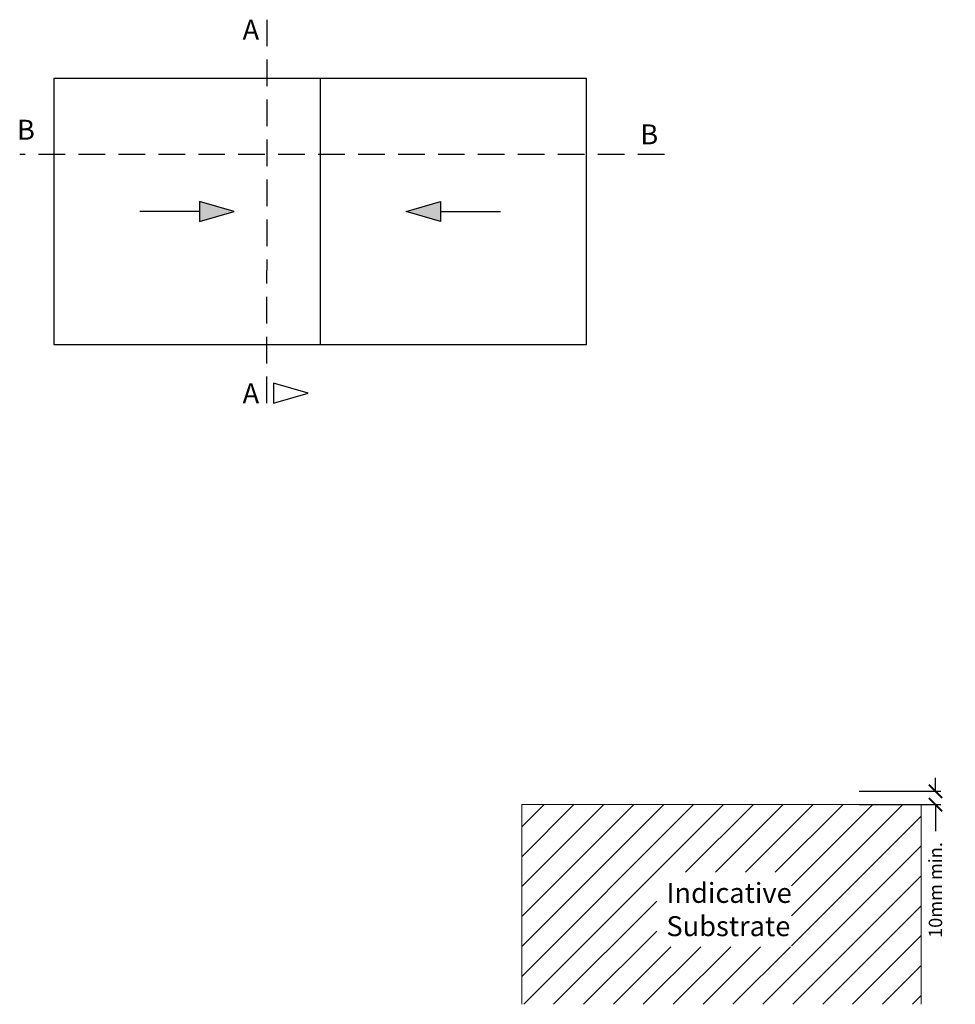
# Model space of a CAD drawing. Units: millimetres. Extents: x 14986 to 16359, y -7603 to -6145.
# Drawn here: x 14986 to 15688, y -6884 to -6145 of the extents above; entities that cross this region are included whole.
import ezdxf

# ---------------------------------------------------------------- set-up
doc = ezdxf.new("R2010")
doc.units = ezdxf.units.MM
doc.linetypes.add('Dash', pattern=[3, 2, -1])
doc.layers.get('0').update_dxf_attribs({"lineweight": 18})
doc.layers.add('ODC Product', color=7, linetype='Continuous', lineweight=15)
for name, color, linetype in [('Schraffur', 7, 'Continuous'), ('SL_cero', 7, 'Continuous'), ('SL_Tabelle', 252, 'Continuous')]:
    doc.layers.add(name, color=color, linetype=linetype)
doc.styles.add('DIMENSIONS', font='arial.ttf', dxfattribs={"height": 25})
doc.styles.add('SL_Standard', font='arial.ttf', dxfattribs={"height": 3})
doc.dimstyles.new('ODC Standard Products', dxfattribs={"dimscale": 20, "dimtxt": 0.5, "dimasz": 0.5, "dimexe": 0.2, "dimexo": 0.5, "dimgap": 0.5, "dimtad": 0, "dimdec": 0, "dimrnd": 1, "dimdsep": 46, "dimtxsty": 'Standard', "dimblk": 'ARCHTICK', "dimcen": 0.59, "dimclrd": 256, "dimclre": 256, "dimclrt": 256, "dimadec": 0, "dimazin": 2, "dimtfac": 1, "dimtdec": 0, "dimtofl": 0, "dimtmove": 2, "dimatfit": 3, "dimfxl": 1, "dimtolj": 1, "dimtzin": 0, "dimarcsym": 0})

# ---------------------------------------------------------------- blocks, each defined once
blk = doc.blocks.new('_ArchTick')
at = {"color": 0, "linetype": 'ByBlock', "const_width": 0.15}
blk.add_lwpolyline([(-0.5, -0.5), (0.5, 0.5)], dxfattribs=at)
blk = doc.blocks.new('*D751')
at = {"layer": 'Defpoints', "color": 0, "transparency": 16777216}
for p in [(15606.31, -6724.37), (15606.31, -6734.37), (15673.54, -6734.37)]:
    blk.add_point(p, dxfattribs=at)
at = {"layer": 'ODC Product', "lineweight": -2, "transparency": 16777216}
for p, q in [((15673.54, -6724.37), (15673.54, -6714.37)), ((15616.31, -6724.37), (15677.54, -6724.37)), ((15616.31, -6734.37), (15677.54, -6734.37)), ((15673.54, -6734.37), (15673.54, -6754.37))]:
    blk.add_line(p, q, dxfattribs=at)
at = {"layer": 'ODC Product', "lineweight": -2, "transparency": 16777216, "xscale": 10, "yscale": 10, "zscale": 10}
for p, rotation in [((15673.54, -6724.37), 270), ((15673.54, -6734.37), 90)]:
    blk.add_blockref('_ArchTick', p, dxfattribs=dict(at, rotation=rotation))
at = {"layer": 'ODC Product', "transparency": 16777216, "insert": (15673.54, -6798.53), "char_height": 10, "attachment_point": 5, "rotation": 90}
blk.add_mtext('\\A1;10mm min.', dxfattribs=at)

msp = doc.modelspace()

# ---------------------------------------------------------------- hatches: boundary and pattern name
at = {"layer": 'ODC Product'}
h = msp.add_hatch(dxfattribs=at)
h.set_pattern_fill('ANSI31', color=252, scale=5)
h.set_pattern_definition([(45, (4135.934, -9738.69), (-11.22532, 11.22532), [])])
h.paths.add_polyline_path([(15662.9, -6734.37), (15541.87, -6734.37), (15362.9, -6734.37), (15362.9, -6884.37), (15662.9, -6884.37)])
h.paths.add_polyline_path([(15551.46, -6766.73), (15588.49, -6766.73)], flags=16)
h.paths.add_polyline_path([(15640.86, -6835.2), (15640.86, -6761.87)], flags=16)
h.paths.add_polyline_path([(15464.19, -6841.21), (15565.53, -6841.21), (15565.53, -6785.25), (15464.19, -6785.25)], flags=16)
at = {"layer": 'Schraffur'}
h = msp.add_hatch(color=256, dxfattribs=at)
h.dxf.hatch_style = 1
h.paths.add_polyline_path([(15120.97, -6296.47), (15146.95, -6288.97), (15120.97, -6281.47)])
h = msp.add_hatch(color=256, dxfattribs=at)
h.dxf.hatch_style = 1
h.paths.add_polyline_path([(15301.95, -6281.47), (15275.97, -6288.97), (15301.95, -6296.47)])

# ---------------------------------------------------------------- linework, layer by layer
at = {"layer": 'ODC Product', "color": 252}
msp.add_lwpolyline([(15362.9, -6884.37), (15362.9, -6734.37), (15662.9, -6734.37), (15662.9, -6884.37)], dxfattribs=at)
at = {"layer": 'SL_cero', "linetype": 'Dash', "ltscale": 10}
for p, q in [((15171.46, -6144.92), (15171.46, -6333.01)), ((15469.98, -6246.17), (14985.83, -6246.17)), ((15171.46, -6433.01), (15171.46, -6333.01))]:
    msp.add_line(p, q, dxfattribs=at)
at = {"layer": 'SL_cero'}
for p, q in [((15411.46, -6188.97), (15011.46, -6188.97)), ((15011.46, -6188.97), (15011.46, -6388.97)), ((15211.46, -6188.97), (15211.46, -6388.97)), ((15411.46, -6388.97), (15411.46, -6188.97)), ((15146.95, -6288.97), (15120.97, -6281.47)), ((15120.97, -6281.47), (15120.97, -6296.47)), ((15275.97, -6288.97), (15301.95, -6281.47)), ((15301.95, -6281.47), (15301.95, -6296.47)), ((15120.97, -6288.97), (15075.97, -6288.97)), ((15120.97, -6296.47), (15146.95, -6288.97)), ((15301.95, -6296.47), (15275.97, -6288.97)), ((15301.95, -6288.97), (15346.95, -6288.97)), ((15011.46, -6388.97), (15411.46, -6388.97)), ((15202.44, -6425.51), (15176.46, -6418.01)), ((15176.46, -6418.01), (15176.46, -6433.01)), ((15176.46, -6433.01), (15202.44, -6425.51))]:
    msp.add_line(p, q, dxfattribs=at)

# ---------------------------------------------------------------- texts
at = {"layer": 'ODC Product', "color": 252, "insert": (15471.5, -6793.19), "char_height": 15, "width": 69.1148, "attachment_point": 1, "style": 'DIMENSIONS'}
msp.add_mtext('Indicative Substrate ', dxfattribs=at)
at = {"layer": 'SL_Tabelle', "color": 7, "style": 'SL_Standard'}
for s, p in [('A', (15153.21, -6159.92)), ('B', (14983.78, -6235.07)), ('B', (15451.9, -6238.54)), ('A', (15153.21, -6433.01))]:
    msp.add_text(s, height=15, dxfattribs=at).set_placement(p)

# ---------------------------------------------------------------- dimensions: what is measured, and where the dimension line sits
at = {"layer": 'ODC Product'}
dim = msp.add_linear_dim(base=(15673.54, -6734.37), p1=(15606.31, -6724.37), p2=(15606.31, -6734.37), angle=90, text='10mm min.', dimstyle='ODC Standard Products', override={"dimtmove": 0}, dxfattribs=at)
dim.commit()
dim.dimension.update_dxf_attribs({"geometry": '*D751', "text_midpoint": (15673.54, -6798.53), "dimtype": 160})

doc.saveas('drawing.dxf')
